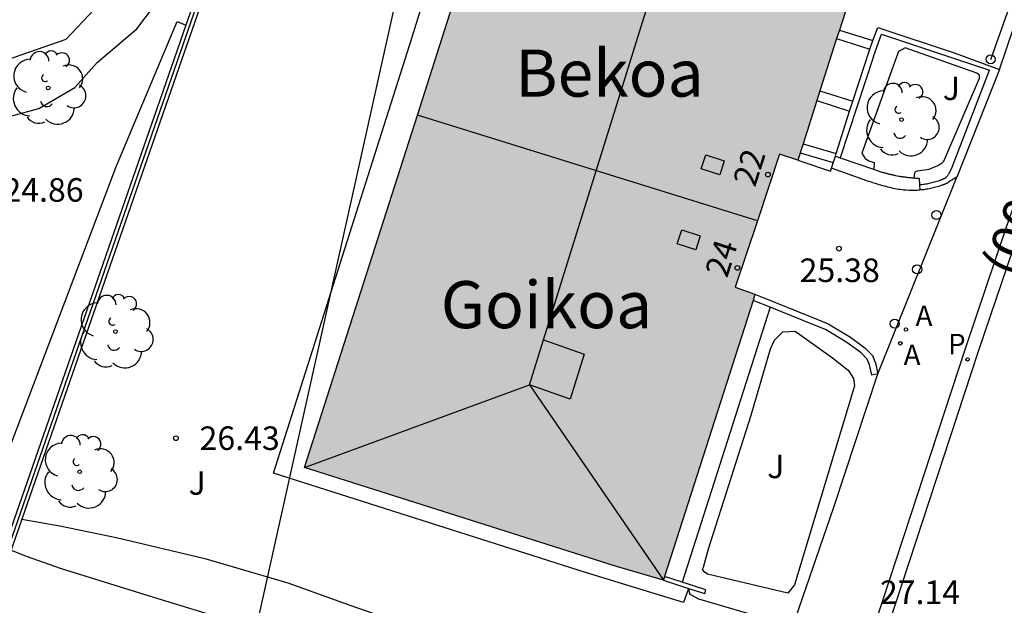
# Model space of a CAD drawing. Units: metres. Extents: x 580643 to 580998, y 4795789 to 4796042.
# Drawn here: x 580802 to 580833, y 4795948 to 4795967 of the extents above; entities that cross this region are included whole.
import ezdxf
from ezdxf.enums import TextEntityAlignment as Align

# ---------------------------------------------------------------- set-up
doc = ezdxf.new("R2010")
doc.units = ezdxf.units.M
for name, color, linetype in [('020104', 34, 'Continuous'), ('020204', 9, 'Continuous'), ('020308', 9, 'Continuous'), ('060102', 9, 'Continuous'), ('060108', 9, 'Continuous'), ('060113', 4, 'Continuous'), ('060117', 9, 'Continuous'), ('060124', 9, 'Continuous'), ('060141', 9, 'Continuous'), ('060144', 9, 'Continuous'), ('070105', 6, 'Continuous'), ('070108', 9, 'VALLA'), ('080106', 1, 'Continuous'), ('080109', 9, 'Continuous'), ('080202', 9, 'Continuous'), ('080302', 9, 'Continuous'), ('080304', 9, 'Continuous'), ('080308', 9, 'Continuous'), ('100107', 3, 'Continuous'), ('100116', 71, 'Continuous'), ('100202', 3, 'Continuous'), ('100302', 7, 'Continuous'), ('200205', 4, 'Continuous'), ('200305', 4, 'Continuous'), ('210205', 4, 'Continuous'), ('210305', 4, 'Continuous'), ('220104', 9, 'LINEA_ELECTRICA'), ('260202', 9, 'Continuous'), ('990501', 21, 'Continuous')]:
    doc.layers.add(name, color=color, linetype=linetype)
doc.layers.add('080111', color=7, linetype='Continuous', lineweight=30)
doc.layers.add('080118', color=9, linetype='Continuous', lineweight=30)
doc.styles.add('ARIAL', font='ARIAL.TTF', dxfattribs={"height": 1})
doc.styles.add('ARIALI', font='ARIALI.TTF', dxfattribs={"height": 1})
doc.styles.add('ROMANS', font='romans__.ttf', dxfattribs={"height": 1})
doc.styles.get("Standard").update_dxf_attribs({"font": 'txt.shx'})
doc.linetypes.add('LINEA_ELECTRICA', pattern='A,7.5,-0.3,["E",Standard,S=0.25,R=0,X=-0.1,Y=-0.1],-0.3', length=8.1)
doc.linetypes.add('VALLA', pattern='A,1,[200,DONOSTI.shx,S=0.1,R=0,X=0,Y=0],1', length=2)

# ---------------------------------------------------------------- blocks, each defined once
blk = doc.blocks.new('HUEPIV')
blk.add_circle((0, 0), 0.145)
blk = doc.blocks.new('PLUVI3')
blk.add_circle((0, 0), 0.055)
blk = doc.blocks.new('ABAS')
blk.add_circle((0, 0), 0.055)
blk = doc.blocks.new('ARBOL')
blk.add_circle((0, 0), 0.0587)
for centre, radius, start, end in [((-0.28, 0.855), 0.3, 359.2878, 173.6078), ((0.097, 0.97), 0.21, 23.1565, 160.4665), ((0.438, 0.881), 0.24, 301.578, 139.328), ((-0.564, 0.381), 0.532, 92.28, 254.58), ((0.656, 0.288), 0.443, 319.8556, 114.7656), ((-0.091, 0.321), 0.12, 119.14, 310.56), ((0.819, -0.249), 0.383, 235.5275, 62.0275), ((-0.556, -0.339), 0.555, 142.64, 266.54), ((-0.039, -0.384), 0.21, 189.64, 323.88), ((0.299, -0.624), 0.532, 224.67, 0.24), ((-0.301, -0.676), 0.45, 213.78, 295.32)]:
    blk.add_arc(centre, radius, start, end)
blk = doc.blocks.new('BloquePortal')
blk.add_circle((0, 0), 0.075)
at = {"flags": 5}
blk.add_attdef('INDICE', text='', height=0.75, dxfattribs=at).set_placement((0, 0), align=Align.MIDDLE_CENTER)
blk = doc.blocks.new('COTAPU')
blk.add_circle((0, 0), 0.075)

msp = doc.modelspace()

# ---------------------------------------------------------------- hatches: boundary and pattern name
at = {"layer": '990501'}
msp.add_hatch(color=256, dxfattribs=at).paths.add_polyline_path([(580829.435, 4795971.672), (580829.628, 4795971.619), (580832.187, 4795979.716), (580820.623, 4795983.439), (580817.359, 4795973.235), (580810.842, 4795952.857), (580820.77, 4795949.706), (580822.268, 4795949.265), (580825.186, 4795958.375), (580824.553, 4795958.598), (580825.969, 4795962.832), (580826.548, 4795962.645)])

# ---------------------------------------------------------------- linework, layer by layer
at = {"layer": '020104', "flags": 128}
for points, elevation in [([(580800.642, 4795963.821), (580802.377, 4795964.294), (580803.521, 4795964.964), (580804.231, 4795965.753), (580805.494, 4795966.831), (580806.855, 4795968.633)], 24), ([(580804.508, 4795967.842), (580803.236, 4795966.485), (580800.879, 4795965.674)], 23.5)]:
    msp.add_lwpolyline(points, dxfattribs=dict(at, elevation=elevation))
at = {"layer": '060102'}
msp.add_polyline3d([(580826.433, 4795947.895, 27.416), (580826.488, 4795948.084, 27.378), (580827.698, 4795951.591, 26.697), (580829.097, 4795955.839, 25.879)], dxfattribs=at)
at = {"layer": '060108'}
for points in [[(580832.969, 4795965.531, 23.976), (580840.157, 4795986.771, 20.827)], [(580829.097, 4795955.839, 25.798), (580831.61, 4795962.108, 24.62)]]:
    msp.add_polyline3d(points, dxfattribs=at)
at = {"layer": '060113'}
for points in [[(580825.873, 4795938.328, 29.024), (580825.929, 4795938.498, 28.991), (580831.901, 4795956.679, 25.434), (580833.185, 4795960.49, 24.739), (580834.518, 4795964.283, 24.045), (580835.872, 4795967.98, 23.423), (580837.273, 4795971.661, 22.801), (580843.345, 4795986.812, 20.466), (580845.297, 4795991.648, 19.787)], [(580845.662, 4795991.451, 19.79), (580843.737, 4795986.629, 20.478), (580837.64, 4795971.52, 22.795), (580836.257, 4795967.844, 23.414), (580834.915, 4795964.154, 24.034), (580833.584, 4795960.361, 24.728), (580832.297, 4795956.554, 25.422), (580826.329, 4795938.366, 28.994)]]:
    msp.add_polyline3d(points, dxfattribs=at)
at = {"layer": '060117'}
for points in [[(580827.873, 4795966.788, 24.046), (580828.943, 4795966.459, 24.025)], [(580827.785, 4795966.514, 24.263), (580828.841, 4795966.175, 24.17)], [(580827.254, 4795964.851, 24.864), (580828.3, 4795964.529, 24.263)], [(580827.155, 4795964.542, 24.671), (580828.194, 4795964.207, 24.653)], [(580826.715, 4795963.167, 24.879), (580827.769, 4795962.858, 24.853)], [(580826.548, 4795962.645, 25.243), (580827.591, 4795962.298, 25.18)]]:
    msp.add_polyline3d(points, dxfattribs=at)
at = {"layer": '060124'}
msp.add_polyline3d([(580825.673, 4795957.961, 26.549), (580822.869, 4795949.206, 26.549)], dxfattribs=at)
at = {"layer": '060141'}
msp.add_polyline3d([(580826.624, 4795962.881, 25.009), (580827.679, 4795962.572, 25.009)], dxfattribs=at)
at = {"layer": '060144'}
msp.add_polyline3d([(580832.694, 4795965.854, 23.416), (580834.105, 4795969.841, 23.416), (580835.602, 4795974.316, 22.713), (580837.067, 4795978.861, 22.053), (580838.492, 4795983.194, 21.395), (580839.637, 4795986.574, 20.827)], dxfattribs=at)
at = {"layer": '070105'}
for points in [[(580810.987, 4795977.659, 24.405), (580807.597, 4795967.793, 24.607), (580801.835, 4795951.209, 28.877)], [(580810.509, 4795976.966, 24.317), (580807.376, 4795967.856, 24.509), (580807.058, 4795966.942, 24.744)], [(580799.787, 4795949.13, 24.85), (580804.849, 4795962.465, 22.992), (580806.779, 4795967.064, 22.681), (580807.058, 4795966.942, 22.629)], [(580807.058, 4795966.942, 24.744), (580806.228, 4795964.553, 25.359)], [(580828.943, 4795966.459, 24.025), (580829.093, 4795966.874, 23.813), (580831.561, 4795966.052, 23.91)], [(580828.841, 4795966.175, 24.17), (580828.943, 4795966.459, 24.025)], [(580828.959, 4795965.95, 24.164), (580829.21, 4795966.662, 23.899), (580832.658, 4795965.51, 24.044)], [(580828.3, 4795964.529, 24.263), (580828.841, 4795966.175, 24.17)], [(580828.959, 4795965.95, 24.164), (580827.897, 4795962.724, 24.346)], [(580831.561, 4795966.052, 23.91), (580832.969, 4795965.531, 23.976)], [(580831.231, 4795962.075, 24.674), (580831.258, 4795962.092, 24.662), (580831.267, 4795962.1, 24.659), (580831.283, 4795962.113, 24.653), (580831.295, 4795962.124, 24.65), (580831.309, 4795962.139, 24.646), (580831.315, 4795962.148, 24.643), (580831.328, 4795962.163, 24.64), (580831.341, 4795962.181, 24.635), (580831.349, 4795962.194, 24.632), (580831.36, 4795962.21, 24.629), (580831.366, 4795962.222, 24.626), (580831.376, 4795962.239, 24.622), (580831.382, 4795962.249, 24.621), (580831.388, 4795962.261, 24.619), (580831.396, 4795962.276, 24.616), (580831.4, 4795962.286, 24.614), (580831.407, 4795962.301, 24.612), (580831.415, 4795962.315, 24.609), (580831.421, 4795962.328, 24.607), (580831.428, 4795962.345, 24.603), (580831.435, 4795962.359, 24.601), (580831.442, 4795962.372, 24.599), (580832.658, 4795965.51, 24.044)], [(580832.969, 4795965.531, 23.976), (580831.61, 4795962.108, 24.62)], [(580806.228, 4795964.553, 25.359), (580801.316, 4795950.416, 28.999), (580801.135, 4795949.927, 29.089)], [(580828.194, 4795964.207, 24.281), (580828.3, 4795964.529, 24.263)], [(580827.769, 4795962.858, 24.658), (580828.194, 4795964.207, 24.281)], [(580827.621, 4795962.393, 25.114), (580827.744, 4795962.777, 24.849)], [(580827.744, 4795962.777, 24.681), (580827.769, 4795962.858, 24.658)], [(580827.744, 4795962.777, 24.849), (580827.897, 4795962.724, 24.346)], [(580827.897, 4795962.724, 24.346), (580828.955, 4795962.36, 24.603)], [(580827.591, 4795962.298, 25.18), (580827.621, 4795962.393, 25.114)], [(580830.431, 4795961.689, 24.905), (580830.396, 4795961.687, 24.913), (580830.353, 4795961.684, 24.921), (580830.31, 4795961.682, 24.929), (580830.268, 4795961.681, 24.937), (580830.225, 4795961.68, 24.944), (580830.182, 4795961.68, 24.952), (580830.083, 4795961.683, 24.969), (580829.984, 4795961.689, 24.984), (580829.927, 4795961.694, 24.993), (580829.871, 4795961.7, 25.002), (580829.814, 4795961.707, 25.01), (580829.758, 4795961.716, 25.018), (580829.702, 4795961.725, 25.026), (580829.645, 4795961.736, 25.034), (580829.589, 4795961.747, 25.041), (580829.533, 4795961.759, 25.049), (580829.477, 4795961.772, 25.056), (580829.42, 4795961.786, 25.063), (580829.364, 4795961.801, 25.07), (580829.308, 4795961.816, 25.077), (580829.252, 4795961.831, 25.084), (580829.196, 4795961.848, 25.09), (580829.14, 4795961.864, 25.097), (580829.083, 4795961.881, 25.103), (580829.027, 4795961.898, 25.11), (580828.971, 4795961.916, 25.116), (580828.915, 4795961.933, 25.122), (580828.859, 4795961.951, 25.128), (580828.803, 4795961.969, 25.135), (580828.747, 4795961.987, 25.141), (580827.621, 4795962.393, 25.114)], [(580828.955, 4795962.36, 24.603), (580829.229, 4795962.266, 24.67), (580829.249, 4795962.261, 24.668), (580829.268, 4795962.255, 24.667), (580829.288, 4795962.25, 24.665), (580829.308, 4795962.245, 24.664), (580829.327, 4795962.24, 24.662), (580829.347, 4795962.235, 24.661), (580829.367, 4795962.229, 24.659), (580829.387, 4795962.224, 24.658), (580829.406, 4795962.219, 24.656), (580829.426, 4795962.214, 24.655), (580829.446, 4795962.209, 24.654), (580829.465, 4795962.204, 24.652), (580829.485, 4795962.199, 24.651), (580829.505, 4795962.194, 24.65), (580829.525, 4795962.19, 24.649), (580829.544, 4795962.185, 24.649), (580829.564, 4795962.18, 24.648), (580829.584, 4795962.176, 24.647), (580829.604, 4795962.171, 24.647), (580829.624, 4795962.167, 24.647), (580829.643, 4795962.163, 24.647), (580829.663, 4795962.159, 24.647), (580829.712, 4795962.149, 24.647), (580829.762, 4795962.14, 24.648), (580829.791, 4795962.135, 24.649), (580829.82, 4795962.13, 24.651), (580829.85, 4795962.125, 24.653), (580829.879, 4795962.121, 24.655), (580829.909, 4795962.117, 24.657), (580829.938, 4795962.112, 24.66), (580829.968, 4795962.109, 24.663), (580829.997, 4795962.105, 24.666), (580830.027, 4795962.101, 24.669), (580830.056, 4795962.098, 24.673), (580830.086, 4795962.095, 24.677), (580830.115, 4795962.092, 24.681), (580830.145, 4795962.088, 24.685), (580830.175, 4795962.086, 24.689), (580830.204, 4795962.083, 24.693), (580830.234, 4795962.08, 24.698), (580830.25, 4795962.078, 24.7)], [(580830.25, 4795962.078, 24.7), (580830.264, 4795962.077, 24.702), (580830.293, 4795962.074, 24.707), (580830.323, 4795962.072, 24.711), (580830.353, 4795962.069, 24.716), (580830.382, 4795962.067, 24.72), (580830.412, 4795962.064, 24.725), (580830.422, 4795961.862, 24.876)], [(580830.422, 4795961.862, 24.876), (580830.455, 4795961.866, 24.87), (580830.498, 4795961.871, 24.861), (580830.539, 4795961.876, 24.853), (580830.577, 4795961.882, 24.844), (580830.617, 4795961.888, 24.836), (580830.656, 4795961.896, 24.828), (580830.697, 4795961.903, 24.818), (580830.736, 4795961.912, 24.809), (580830.776, 4795961.921, 24.799), (580830.816, 4795961.931, 24.79), (580830.856, 4795961.941, 24.78), (580830.895, 4795961.951, 24.77), (580830.933, 4795961.962, 24.76), (580830.973, 4795961.975, 24.748), (580831.026, 4795961.991, 24.734), (580831.079, 4795962.01, 24.719), (580831.09, 4795962.013, 24.715), (580831.103, 4795962.018, 24.711), (580831.124, 4795962.025, 24.704), (580831.135, 4795962.029, 24.702), (580831.146, 4795962.034, 24.698), (580831.175, 4795962.046, 24.689), (580831.19, 4795962.053, 24.684), (580831.204, 4795962.059, 24.68), (580831.213, 4795962.065, 24.676), (580831.231, 4795962.075, 24.674)], [(580831.61, 4795962.108, 24.62), (580831.347, 4795961.941, 24.674), (580831.336, 4795961.934, 24.677), (580831.325, 4795961.927, 24.681), (580831.313, 4795961.92, 24.685), (580831.302, 4795961.914, 24.688), (580831.29, 4795961.907, 24.692), (580831.278, 4795961.901, 24.696), (580831.266, 4795961.896, 24.699), (580831.254, 4795961.89, 24.703), (580831.241, 4795961.884, 24.707), (580831.229, 4795961.879, 24.711), (580831.216, 4795961.874, 24.715), (580831.204, 4795961.869, 24.719), (580831.191, 4795961.864, 24.722), (580831.178, 4795961.859, 24.726), (580831.165, 4795961.855, 24.73), (580831.152, 4795961.85, 24.734), (580831.139, 4795961.846, 24.738), (580831.085, 4795961.827, 24.753), (580831.03, 4795961.81, 24.768), (580830.988, 4795961.797, 24.78), (580830.947, 4795961.785, 24.791), (580830.905, 4795961.774, 24.802), (580830.863, 4795961.763, 24.812), (580830.821, 4795961.753, 24.822), (580830.779, 4795961.743, 24.832), (580830.736, 4795961.734, 24.842), (580830.694, 4795961.726, 24.852), (580830.652, 4795961.718, 24.861), (580830.609, 4795961.711, 24.87), (580830.567, 4795961.705, 24.879), (580830.524, 4795961.7, 24.888), (580830.481, 4795961.695, 24.897), (580830.431, 4795961.689, 24.905)], [(580830.422, 4795961.862, 24.876), (580830.431, 4795961.689, 24.905)], [(580825.185, 4795958.373, 25.823), (580827.159, 4795957.579, 25.849), (580827.515, 4795957.436, 25.886), (580828.222, 4795957.009, 25.913), (580828.694, 4795956.657, 25.901), (580828.932, 4795956.42, 25.879), (580829.028, 4795956.181, 25.879), (580829.097, 4795955.839, 25.879)], [(580825.673, 4795957.961, 25.822), (580825.124, 4795958.181, 25.815)], [(580829.097, 4795955.839, 25.879), (580828.901, 4795955.799, 25.871), (580828.836, 4795956.123, 25.87), (580828.762, 4795956.308, 25.869), (580828.563, 4795956.506, 25.891), (580828.11, 4795956.843, 25.903), (580827.426, 4795957.256, 25.877), (580827.085, 4795957.393, 25.84), (580825.673, 4795957.961, 25.822)], [(580801.835, 4795951.209, 28.877), (580801.539, 4795950.357, 29.096), (580801.492, 4795950.229, 29.12)], [(580822.268, 4795949.265, 26.904), (580823.072, 4795949.007, 26.984)], [(580822.869, 4795949.206, 26.908), (580822.307, 4795949.386, 26.813)], [(580823.072, 4795949.007, 26.984), (580823.588, 4795948.842, 27.035), (580823.621, 4795948.965, 27.035), (580822.869, 4795949.206, 26.908)]]:
    msp.add_polyline3d(points, dxfattribs=at)
at = {"layer": '070108'}
msp.add_polyline3d([(580818.835, 4795988.498, 23.993), (580814.077, 4795986.998, 24.16), (580807.486, 4795967.825, 24.558), (580801.428, 4795950.386, 29.048), (580792.768, 4795927.053, 33.35), (580787.823, 4795914.148, 34.809), (580800.927, 4795900.881, 38.635)], dxfattribs=at)
at = {"layer": '080106'}
for points in [[(580824.063, 4795962.179, 39.307), (580823.472, 4795962.368, 39.504), (580823.615, 4795962.815, 39.503), (580824.206, 4795962.626, 39.306), (580824.063, 4795962.179, 39.307)], [(580823.3, 4795959.791, 39.283), (580822.709, 4795959.98, 39.48), (580822.852, 4795960.427, 39.479), (580823.443, 4795960.238, 39.282), (580823.3, 4795959.791, 39.283)], [(580817.999, 4795955.495, 40.794), (580818.444, 4795956.919, 40.594), (580819.743, 4795956.462, 40.227), (580819.298, 4795955.038, 40.427), (580817.999, 4795955.495, 40.794)]]:
    msp.add_polyline3d(points, dxfattribs=at)
at = {"layer": '080109'}
for points in [[(580818.444, 4795956.919, 40.597), (580821.817, 4795967.716, 40.597)], [(580810.842, 4795952.857, 38.496), (580817.999, 4795955.495, 40.577), (580822.268, 4795949.265, 38.552)]]:
    msp.add_polyline3d(points, dxfattribs=at)
at = {"layer": '080111'}
for points in [[(580814.431, 4795964.08, 24.697), (580817.359, 4795973.235, 23.314), (580818.058, 4795975.421, 22.984)], [(580829.435, 4795971.672, 23.694), (580827.873, 4795966.788, 24.532)], [(580827.873, 4795966.788, 24.532), (580827.785, 4795966.514, 24.579)], [(580827.785, 4795966.514, 24.579), (580827.254, 4795964.851, 24.864)], [(580827.254, 4795964.851, 24.864), (580827.155, 4795964.542, 24.917)], [(580827.155, 4795964.542, 24.917), (580826.715, 4795963.167, 25.153)], [(580822.268, 4795949.265, 27.079), (580820.77, 4795949.706, 26.795), (580810.842, 4795952.857, 26.393), (580814.431, 4795964.08, 24.697)], [(580826.715, 4795963.167, 25.153), (580826.548, 4795962.645, 25.243)], [(580826.548, 4795962.645, 25.243), (580825.969, 4795962.832, 25.205), (580825.262, 4795960.715, 25.353)], [(580825.262, 4795960.715, 25.353), (580824.553, 4795958.598, 25.5), (580825.185, 4795958.373, 25.349)], [(580825.185, 4795958.373, 25.349), (580825.124, 4795958.181, 25.385)], [(580825.124, 4795958.181, 25.385), (580822.307, 4795949.386, 27.056)], [(580822.307, 4795949.386, 27.056), (580822.268, 4795949.265, 27.079)]]:
    msp.add_polyline3d(points, dxfattribs=at)
at = {"layer": '080118', "flags": 128}
msp.add_lwpolyline([(580825.262, 4795960.715), (580814.431, 4795964.08)], dxfattribs=at)
at = {"layer": '100107'}
for points in [[(580830.25, 4795962.078, 25.265), (580830.271, 4795962.241, 25.265), (580830.301, 4795962.281, 25.265), (580830.352, 4795962.301, 25.265), (580830.735, 4795962.36, 25.265), (580831.008, 4795962.471, 25.234), (580831.149, 4795962.561, 25.233), (580831.2, 4795962.611, 25.233), (580832.337, 4795965.251, 24.986), (580832.337, 4795965.352, 24.986), (580832.247, 4795965.413, 24.986), (580829.97, 4795966.226, 24.986), (580829.758, 4795966.106, 25.086), (580829.677, 4795965.904, 25.086), (580828.629, 4795962.982, 25.548), (580828.588, 4795962.871, 25.549), (580828.698, 4795962.699, 25.552), (580828.809, 4795962.628, 25.553), (580828.98, 4795962.567, 25.552), (580828.98, 4795962.476, 25.552), (580828.955, 4795962.36, 25.552)], [(580823.7, 4795950.271, 27.469), (580825.064, 4795954.524, 26.913), (580825.675, 4795956.641, 26.699), (580825.807, 4795956.913, 26.693), (580826.07, 4795957.174, 26.686), (580826.463, 4795957.204, 26.681), (580827.651, 4795956.353, 26.808), (580828.155, 4795955.958, 26.854), (580828.325, 4795955.695, 26.853), (580828.355, 4795955.463, 26.853), (580826.441, 4795949.124, 27.569), (580826.228, 4795948.852, 27.577), (580823.667, 4795949.464, 27.525), (580823.567, 4795949.535, 27.521), (580823.517, 4795949.616, 27.52), (580823.547, 4795949.687, 27.52), (580823.7, 4795950.271, 27.469)], [(580801.835, 4795951.209, 28.934), (580803.044, 4795951.003, 29.227), (580804.888, 4795950.621, 29.789), (580807.666, 4795949.958, 29.84), (580810.305, 4795949.19, 29.986), (580812.309, 4795948.459, 30.031), (580815.409, 4795947.379, 29.993), (580820.015, 4795945.666, 29.826), (580823.49, 4795944.524, 29.758), (580824.173, 4795944.343, 29.758)], [(580801.492, 4795950.229, 28.979), (580802.005, 4795950.026, 29.269), (580803.055, 4795949.648, 29.628), (580805.888, 4795948.768, 30.106), (580807.695, 4795948.214, 30.263), (580811.515, 4795946.999, 30.479), (580814.114, 4795946.04, 30.185), (580820.819, 4795943.903, 29.749), (580822.742, 4795943.276, 29.531)], [(580826.433, 4795947.895, 27.859), (580826.006, 4795947.917, 27.859), (580825.397, 4795948.084, 27.859), (580823.396, 4795948.662, 27.713), (580823.12, 4795948.817, 27.697), (580823.072, 4795949.007, 27.66)]]:
    msp.add_polyline3d(points, dxfattribs=at)
at = {"layer": '100116'}
msp.add_polyline3d([(580823.072, 4795949.007, 27.029), (580822.912, 4795948.561, 27.029), (580819.791, 4795949.517, 26.43), (580809.847, 4795952.673, 26.401), (580814.26, 4795966.529, 24.437), (580815.689, 4795971.162, 23.744), (580816.948, 4795975.327, 22.883), (580816.961, 4795975.62, 22.824), (580816.817, 4795975.748, 22.803), (580810.987, 4795977.659, 22.171)], dxfattribs=at)
at = {"layer": '220104'}
msp.add_polyline3d([(580818.35, 4795988.477, 21.87), (580808.444, 4795943.953, 30.262)], dxfattribs=at)

# ---------------------------------------------------------------- block references
at = {"layer": '020204', "rotation": 359.9987685839998}
for p in [(580827.859, 4795959.827, 25.382), (580806.744, 4795953.791, 26.434)]:
    msp.add_blockref('COTAPU', p, dxfattribs=at)
at = {"layer": '080202', "rotation": 359.9987685839998}
for p in [(580825.595, 4795962.185), (580824.624, 4795959.214)]:
    msp.add_blockref('BloquePortal', p, dxfattribs=at)
at = {"layer": '100202', "rotation": 359.9987685839998}
for p in [(580802.675, 4795964.946, 23.894), (580829.852, 4795963.937, 24.635), (580804.816, 4795957.186, 26.265), (580803.677, 4795952.723, 26.828)]:
    msp.add_blockref('ARBOL', p, dxfattribs=at)
at = {"layer": '200205', "rotation": 359.9987685839998}
for p in [(580829.991, 4795957.252, 25.505), (580829.814, 4795956.813, 25.584)]:
    msp.add_blockref('ABAS', p, dxfattribs=at)
at = {"layer": '210205', "rotation": 359.9987685839998}
msp.add_blockref('PLUVI3', (580831.956, 4795956.3, 25.453), dxfattribs=at)
at = {"layer": '260202', "rotation": 359.9987685839998}
for p in [(580832.694, 4795965.854, 23.417), (580830.964, 4795960.898, 24.905), (580830.349, 4795959.168, 25.197), (580829.634, 4795957.436, 25.508)]:
    msp.add_blockref('HUEPIV', p, dxfattribs=at)

# ---------------------------------------------------------------- texts
at = {"layer": '020308', "style": 'ARIAL'}
for s, p in [('24.86', (580801.247, 4795961.322, 24.858)), ('25.38', (580826.605, 4795958.764, 25.381)), ('26.43', (580807.494, 4795953.416, 26.433)), ('27.14', (580829.163, 4795948.51, 27.14))]:
    msp.add_text(s, height=0.75, rotation=359.9988, dxfattribs=at).set_placement(p)
at = {"layer": '080302', "style": 'ARIAL'}
msp.add_text('(00060)', height=1.25, rotation=69.5008, dxfattribs=at).set_placement((580833.587, 4795958.819))
msp.add_text('(00060)', height=1.25, rotation=69.5008, dxfattribs=at).set_placement((580833.587, 4795958.819))
at = {"layer": '080304', "style": 'ARIALI'}
for s, p in [('Bekoa', (580817.552, 4795964.667)), ('Goikoa', (580815.177, 4795957.294))]:
    msp.add_text(s, height=1.5, rotation=359.9988, dxfattribs=at).set_placement(p)
at = {"layer": '080308', "style": 'ARIALI'}
for s, p in [('22', (580825.186, 4795961.758)), ('24', (580824.296, 4795958.868))]:
    msp.add_text(s, height=0.75, rotation=72.1988, dxfattribs=at).set_placement(p)
at = {"layer": '100302', "style": 'ARIAL'}
for p in [(580831.165, 4795964.558), (580825.575, 4795952.518), (580807.146, 4795951.989)]:
    msp.add_text('J', height=0.75, rotation=359.9988, dxfattribs=at).set_placement(p)
at = {"layer": '200305', "style": 'ROMANS'}
for p in [(580830.298, 4795957.364, 25.504), (580829.919, 4795956.121, 25.583)]:
    msp.add_text('A', height=0.65, rotation=359.9988, dxfattribs=at).set_placement(p)
at = {"layer": '210305', "style": 'ROMANS'}
msp.add_text('P', height=0.65, rotation=359.9988, dxfattribs=at).set_placement((580831.333, 4795956.464, 25.452))

doc.saveas('drawing.dxf')
